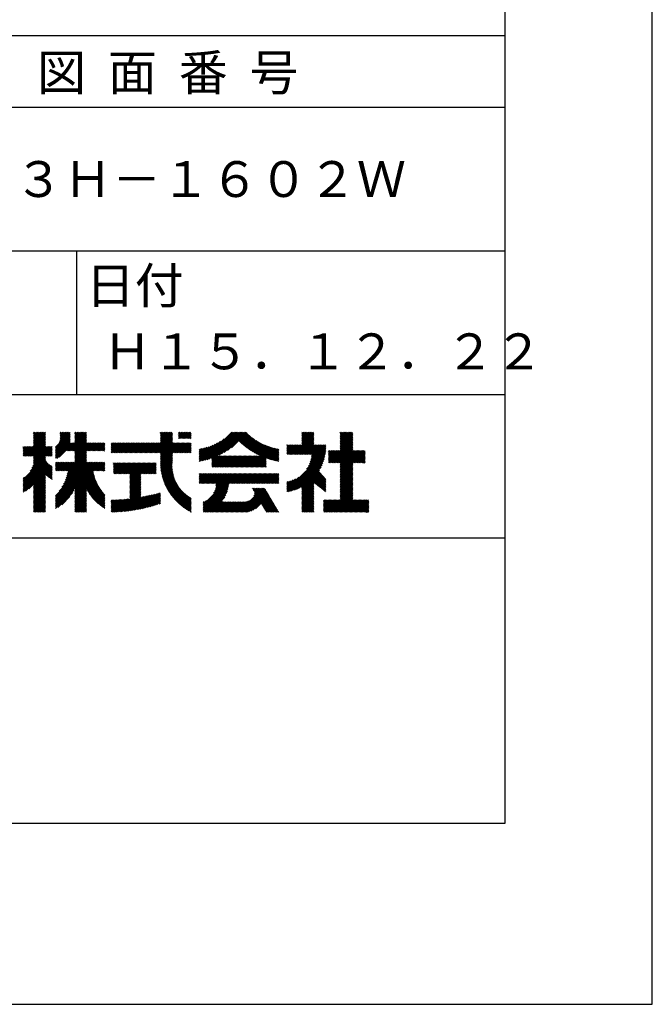
# Model space of a CAD drawing. Extents: x 0 to 210, y 0 to 297.
# Drawn here: x 166 to 210, y 0 to 69 of the extents above; entities that cross this region are included whole.
import ezdxf

# ---------------------------------------------------------------- set-up
doc = ezdxf.new("R2010")
doc.units = 0
doc.header["$LTSCALE"] = 0.4
doc.layers.get('DEFPOINTS').update_dxf_attribs({"linetype": 'CONTINUOUS'})
doc.layers.add('TITLE', color=7, linetype='CONTINUOUS')
doc.styles.get("Standard").update_dxf_attribs({"font": 'romans.shx', "bigfont": 'bigfont.shx'})

msp = doc.modelspace()

# ---------------------------------------------------------------- linework, layer by layer
at = {"layer": 'DEFPOINTS'}
for p, q in [((210, 0), (210, 297)), ((0, 0), (210, 0))]:
    msp.add_line(p, q, dxfattribs=at)
at = {"layer": 'TITLE'}
for p, q in [((199.75, 12.625), (199.75, 284.375)), ((20, 67.5), (199.75, 67.5)), ((20, 62.5), (199.75, 62.5)), ((20, 52.5), (199.75, 52.5)), ((169.875, 52.5), (169.875, 42.5)), ((109.875, 42.5), (199.75, 42.5)), ((166.88, 39.121), (167.615, 39.855)), ((166.88, 39.033), (167.702, 39.855)), ((166.88, 39.208), (167.528, 39.855)), ((166.88, 39.557), (167.178, 39.855)), ((166.88, 39.47), (167.266, 39.855)), ((166.88, 39.383), (167.353, 39.855)), ((166.88, 39.644), (167.091, 39.855)), ((166.88, 39.819), (166.917, 39.855)), ((166.88, 39.732), (167.004, 39.855)), ((166.88, 39.295), (167.44, 39.855)), ((168.421, 38.829), (169.44, 39.847)), ((168.654, 39.149), (169.361, 39.855)), ((168.708, 39.29), (169.273, 39.855)), ((168.73, 39.4), (169.186, 39.855)), ((168.735, 39.579), (169.011, 39.855)), ((168.735, 39.491), (169.099, 39.855)), ((168.735, 39.666), (168.924, 39.855)), ((168.735, 39.84), (168.75, 39.855)), ((168.735, 39.753), (168.837, 39.855)), ((169.194, 38.554), (170.495, 39.855)), ((169.281, 38.554), (170.563, 39.836)), ((169.753, 39.288), (170.321, 39.855)), ((169.753, 39.201), (170.408, 39.855)), ((169.753, 39.637), (169.972, 39.855)), ((169.753, 39.55), (170.059, 39.855)), ((169.753, 39.463), (170.146, 39.855)), ((169.753, 39.375), (170.233, 39.855)), ((169.753, 39.812), (169.797, 39.855)), ((169.753, 39.724), (169.884, 39.855)), ((175.086, 38.423), (176.518, 39.855)), ((175.173, 38.423), (176.552, 39.802)), ((175.716, 39.141), (176.431, 39.855)), ((175.716, 39.228), (176.343, 39.855)), ((175.716, 39.403), (176.169, 39.855)), ((175.716, 39.316), (176.256, 39.855)), ((175.716, 39.665), (175.907, 39.855)), ((175.716, 39.577), (175.994, 39.855)), ((175.716, 39.49), (176.082, 39.855)), ((175.716, 39.839), (175.732, 39.855)), ((175.716, 39.752), (175.82, 39.855)), ((176.97, 39.609), (177.216, 39.855)), ((176.97, 39.522), (177.303, 39.855)), ((176.97, 39.435), (177.391, 39.855)), ((176.97, 39.784), (177.042, 39.855)), ((176.97, 39.696), (177.129, 39.855)), ((177.037, 39.415), (177.478, 39.855)), ((177.125, 39.415), (177.565, 39.855)), ((177.212, 39.415), (177.653, 39.855)), ((177.299, 39.415), (177.74, 39.855)), ((177.387, 39.415), (177.827, 39.855)), ((177.474, 39.415), (177.858, 39.799)), ((178.734, 37.882), (180.708, 39.855)), ((178.85, 37.911), (180.795, 39.855)), ((178.97, 37.943), (180.882, 39.855)), ((179.094, 37.98), (180.969, 39.855)), ((179.223, 38.021), (181.057, 39.855)), ((179.308, 37.844), (181.319, 39.855)), ((179.308, 38.019), (181.144, 39.855)), ((179.308, 37.932), (181.231, 39.855)), ((179.809, 38.258), (181.406, 39.855)), ((179.983, 38.345), (181.493, 39.855)), ((180.175, 38.45), (181.58, 39.855)), ((180.396, 38.584), (181.668, 39.855)), ((180.673, 38.773), (181.732, 39.833)), ((184.931, 38.318), (186.415, 39.802)), ((185.58, 39.141), (186.294, 39.855)), ((185.58, 39.054), (186.381, 39.855)), ((185.58, 39.229), (186.207, 39.855)), ((185.58, 39.665), (185.77, 39.855)), ((185.58, 39.578), (185.857, 39.855)), ((185.58, 39.491), (185.945, 39.855)), ((185.58, 39.403), (186.032, 39.855)), ((185.58, 39.316), (186.119, 39.855)), ((185.58, 39.84), (185.596, 39.855)), ((185.58, 39.752), (185.683, 39.855)), ((188.251, 39.019), (189.087, 39.855)), ((188.251, 39.106), (189, 39.855)), ((188.251, 39.281), (188.825, 39.855)), ((188.251, 39.194), (188.912, 39.855)), ((188.251, 39.63), (188.476, 39.855)), ((188.251, 39.543), (188.563, 39.855)), ((188.251, 39.456), (188.651, 39.855)), ((188.251, 39.368), (188.738, 39.855)), ((188.251, 39.805), (188.301, 39.855)), ((188.251, 39.717), (188.389, 39.855)), ((188.251, 38.932), (189.129, 39.81)), ((166.21, 38.189), (167.716, 39.695)), ((166.297, 38.189), (167.716, 39.607)), ((166.385, 38.189), (167.716, 39.52)), ((166.472, 38.189), (167.716, 39.433)), ((166.559, 38.189), (167.716, 39.345)), ((166.647, 38.189), (167.716, 39.258)), ((166.734, 38.189), (167.716, 39.171)), ((166.88, 38.946), (167.716, 39.782)), ((168.421, 38.741), (169.44, 39.76)), ((168.421, 38.654), (169.44, 39.673)), ((168.421, 38.567), (169.44, 39.586)), ((168.421, 38.48), (169.44, 39.498)), ((168.421, 38.392), (169.44, 39.411)), ((168.421, 38.305), (169.436, 39.32)), ((168.421, 38.218), (169.426, 39.222)), ((168.421, 38.043), (169.506, 39.128)), ((168.421, 38.13), (169.419, 39.128)), ((168.501, 38.036), (169.593, 39.128)), ((168.668, 38.116), (169.68, 39.128)), ((169.368, 38.554), (170.563, 39.749)), ((169.456, 38.554), (170.563, 39.661)), ((169.543, 38.554), (170.563, 39.574)), ((169.63, 38.554), (170.563, 39.487)), ((169.718, 38.554), (170.563, 39.399)), ((169.753, 38.502), (170.563, 39.312)), ((169.753, 38.415), (170.563, 39.225)), ((169.753, 38.328), (170.563, 39.138)), ((169.753, 38.066), (170.815, 39.128)), ((169.753, 38.241), (170.641, 39.128)), ((169.753, 38.153), (170.728, 39.128)), ((169.753, 37.979), (170.902, 39.128)), ((169.753, 37.891), (170.99, 39.128)), ((169.753, 37.804), (171.077, 39.128)), ((170.59, 38.554), (171.164, 39.128)), ((170.678, 38.554), (171.252, 39.128)), ((170.765, 38.554), (171.339, 39.128)), ((170.852, 38.554), (171.426, 39.128)), ((170.94, 38.554), (171.513, 39.128)), ((171.027, 38.554), (171.601, 39.128)), ((171.114, 38.554), (171.688, 39.128)), ((171.201, 38.554), (171.775, 39.128)), ((171.289, 38.554), (171.843, 39.108)), ((172.295, 38.774), (172.648, 39.128)), ((172.295, 38.425), (172.997, 39.128)), ((172.295, 38.6), (172.823, 39.128)), ((172.295, 38.513), (172.91, 39.128)), ((172.295, 38.687), (172.735, 39.128)), ((172.295, 38.949), (172.474, 39.128)), ((172.295, 38.862), (172.561, 39.128)), ((172.295, 39.124), (172.299, 39.128)), ((172.295, 39.036), (172.386, 39.128)), ((172.38, 38.423), (173.085, 39.128)), ((172.468, 38.423), (173.172, 39.128)), ((172.555, 38.423), (173.259, 39.128)), ((172.642, 38.423), (173.346, 39.128)), ((172.729, 38.423), (173.434, 39.128)), ((172.817, 38.423), (173.521, 39.128)), ((172.904, 38.423), (173.608, 39.128)), ((172.991, 38.423), (173.696, 39.128)), ((173.079, 38.423), (173.783, 39.128)), ((173.166, 38.423), (173.87, 39.128)), ((173.253, 38.423), (173.957, 39.128)), ((173.34, 38.423), (174.045, 39.128)), ((173.428, 38.423), (174.132, 39.128)), ((173.515, 38.423), (174.219, 39.128)), ((173.602, 38.423), (174.307, 39.128)), ((173.69, 38.423), (174.394, 39.128)), ((173.777, 38.423), (174.481, 39.128)), ((173.864, 38.423), (174.568, 39.128)), ((173.951, 38.423), (174.656, 39.128)), ((174.039, 38.423), (174.743, 39.128)), ((174.126, 38.423), (174.83, 39.128)), ((174.213, 38.423), (174.918, 39.128)), ((174.301, 38.423), (175.005, 39.128)), ((174.388, 38.423), (175.092, 39.128)), ((174.475, 38.423), (175.179, 39.128)), ((174.562, 38.423), (175.267, 39.128)), ((174.65, 38.423), (175.354, 39.128)), ((174.737, 38.423), (175.441, 39.128)), ((174.824, 38.423), (175.529, 39.128)), ((174.912, 38.423), (175.616, 39.128)), ((174.999, 38.423), (175.703, 39.128)), ((175.261, 38.423), (176.552, 39.715)), ((175.348, 38.423), (176.552, 39.628)), ((175.435, 38.423), (176.552, 39.54)), ((175.523, 38.423), (176.552, 39.453)), ((175.61, 38.423), (176.552, 39.366)), ((175.697, 38.423), (176.552, 39.279)), ((175.716, 38.355), (176.552, 39.191)), ((175.716, 37.832), (177.012, 39.128)), ((175.716, 37.744), (177.1, 39.128)), ((175.716, 38.094), (176.751, 39.128)), ((175.716, 38.006), (176.838, 39.128)), ((175.716, 37.919), (176.925, 39.128)), ((175.716, 38.268), (176.576, 39.128)), ((175.716, 38.181), (176.663, 39.128)), ((175.717, 37.658), (177.187, 39.128)), ((176.57, 38.423), (177.274, 39.128)), ((176.657, 38.423), (177.362, 39.128)), ((176.745, 38.423), (177.449, 39.128)), ((176.832, 38.423), (177.536, 39.128)), ((176.919, 38.423), (177.623, 39.128)), ((177.006, 38.423), (177.711, 39.128)), ((177.094, 38.423), (177.798, 39.128)), ((177.561, 39.415), (177.858, 39.712)), ((177.648, 39.415), (177.858, 39.624)), ((177.736, 39.415), (177.858, 39.537)), ((177.823, 39.415), (177.858, 39.45)), ((178.42, 37.83), (179.704, 39.114)), ((178.513, 37.835), (179.909, 39.231)), ((178.622, 37.857), (180.171, 39.406)), ((181.2, 39.213), (181.776, 39.789)), ((181.245, 39.171), (181.821, 39.746)), ((181.291, 39.129), (181.866, 39.704)), ((181.337, 39.088), (181.911, 39.662)), ((181.383, 39.047), (181.958, 39.622)), ((181.43, 39.007), (182.005, 39.581)), ((181.478, 38.967), (182.053, 39.542)), ((181.526, 38.928), (182.101, 39.503)), ((181.574, 38.889), (182.15, 39.465)), ((181.624, 38.851), (182.2, 39.427)), ((181.673, 38.813), (182.25, 39.391)), ((181.723, 38.776), (182.302, 39.355)), ((181.774, 38.739), (182.354, 39.319)), ((181.825, 38.703), (182.406, 39.285)), ((181.877, 38.668), (182.46, 39.251)), ((181.929, 38.633), (182.514, 39.217)), ((181.982, 38.598), (182.568, 39.185)), ((182.035, 38.564), (182.624, 39.153)), ((182.089, 38.531), (182.68, 39.122)), ((185.018, 38.318), (186.415, 39.715)), ((185.105, 38.318), (186.415, 39.627)), ((185.193, 38.318), (186.415, 39.54)), ((185.28, 38.318), (186.415, 39.453)), ((185.367, 38.318), (186.415, 39.366)), ((185.455, 38.318), (186.415, 39.278)), ((185.542, 38.318), (186.415, 39.191)), ((187.48, 37.725), (189.129, 39.374)), ((187.567, 37.725), (189.129, 39.287)), ((187.655, 37.725), (189.129, 39.199)), ((187.742, 37.725), (189.129, 39.112)), ((188.251, 38.845), (189.129, 39.723)), ((188.251, 38.757), (189.129, 39.636)), ((188.251, 38.67), (189.129, 39.548)), ((188.251, 38.583), (189.129, 39.461)), ((166.149, 38.826), (166.19, 38.867)), ((166.149, 38.738), (166.277, 38.867)), ((166.149, 38.477), (166.539, 38.867)), ((166.149, 38.389), (166.627, 38.867)), ((166.149, 38.302), (166.714, 38.867)), ((166.149, 38.564), (166.452, 38.867)), ((166.149, 38.651), (166.365, 38.867)), ((166.149, 38.215), (166.801, 38.867)), ((166.648, 37.143), (168.186, 38.681)), ((166.769, 37.351), (168.186, 38.768)), ((166.821, 38.189), (167.716, 39.084)), ((166.832, 37.501), (168.186, 38.855)), ((166.871, 37.628), (168.11, 38.867)), ((166.88, 38.161), (167.716, 38.996)), ((166.88, 38.073), (167.716, 38.909)), ((166.88, 37.811), (167.936, 38.867)), ((166.88, 37.724), (168.023, 38.867)), ((166.88, 37.986), (167.761, 38.867)), ((166.88, 37.899), (167.848, 38.867)), ((167.781, 38.189), (168.186, 38.594)), ((167.869, 38.189), (168.186, 38.506)), ((167.956, 38.189), (168.186, 38.419)), ((169.208, 37.171), (170.563, 38.527)), ((169.281, 37.157), (170.563, 38.439)), ((171.376, 38.554), (171.843, 39.021)), ((171.463, 38.554), (171.843, 38.934)), ((171.551, 38.554), (171.843, 38.846)), ((171.638, 38.554), (171.843, 38.759)), ((171.725, 38.554), (171.843, 38.672)), ((171.812, 38.554), (171.843, 38.584)), ((177.181, 38.423), (177.858, 39.101)), ((177.268, 38.423), (177.858, 39.013)), ((177.356, 38.423), (177.858, 38.926)), ((177.443, 38.423), (177.858, 38.839)), ((177.53, 38.423), (177.858, 38.752)), ((177.617, 38.423), (177.858, 38.664)), ((177.705, 38.423), (177.858, 38.577)), ((177.792, 38.423), (177.858, 38.49)), ((178.42, 37.917), (179.529, 39.026)), ((178.42, 38.004), (179.371, 38.955)), ((178.42, 38.092), (179.226, 38.897)), ((178.42, 38.179), (179.091, 38.849)), ((178.42, 38.266), (178.963, 38.809)), ((178.42, 38.353), (178.841, 38.774)), ((178.42, 38.441), (178.725, 38.746)), ((178.42, 38.528), (178.613, 38.721)), ((178.42, 38.615), (178.506, 38.701)), ((181.95, 37.431), (183.353, 38.835)), ((182.037, 37.431), (183.42, 38.814)), ((182.124, 37.431), (183.487, 38.794)), ((182.143, 38.498), (182.737, 39.092)), ((182.198, 38.465), (182.795, 39.063)), ((182.212, 37.431), (183.555, 38.775)), ((182.254, 38.434), (182.854, 39.034)), ((182.299, 37.431), (183.625, 38.758)), ((182.31, 38.402), (182.913, 39.006)), ((182.366, 38.372), (182.974, 38.979)), ((182.386, 37.431), (183.696, 38.741)), ((182.423, 38.342), (183.035, 38.953)), ((182.481, 38.312), (183.097, 38.927)), ((182.54, 38.283), (183.159, 38.903)), ((182.599, 38.255), (183.223, 38.879)), ((182.658, 38.227), (183.288, 38.857)), ((183.093, 38.051), (183.767, 38.725)), ((183.157, 38.028), (183.84, 38.711)), ((183.223, 38.006), (183.914, 38.698)), ((183.289, 37.985), (183.98, 38.676)), ((183.356, 37.965), (183.98, 38.589)), ((183.423, 37.945), (183.98, 38.501)), ((184.536, 38.446), (185.067, 38.978)), ((184.536, 38.359), (185.155, 38.978)), ((184.536, 38.621), (184.893, 38.978)), ((184.536, 38.534), (184.98, 38.978)), ((184.536, 38.97), (184.544, 38.978)), ((184.536, 38.883), (184.631, 38.978)), ((184.536, 38.796), (184.718, 38.978)), ((184.536, 38.708), (184.806, 38.978)), ((184.536, 35.828), (187.237, 38.529)), ((184.536, 35.741), (187.225, 38.43)), ((184.582, 38.318), (185.242, 38.978)), ((184.669, 38.318), (185.329, 38.978)), ((184.756, 38.318), (185.417, 38.978)), ((184.844, 38.318), (185.504, 38.978)), ((185.629, 38.318), (186.415, 39.104)), ((185.716, 38.318), (186.415, 39.016)), ((185.804, 38.318), (186.464, 38.978)), ((185.891, 38.318), (186.551, 38.978)), ((185.898, 37.278), (187.245, 38.624)), ((185.978, 38.318), (186.639, 38.978)), ((186.029, 37.496), (187.25, 38.717)), ((186.066, 38.318), (186.726, 38.978)), ((186.105, 37.659), (187.253, 38.807)), ((186.153, 38.318), (186.813, 38.978)), ((186.157, 37.798), (187.253, 38.894)), ((186.194, 37.922), (187.25, 38.978)), ((186.221, 38.036), (187.162, 38.978)), ((186.24, 38.318), (186.9, 38.978)), ((186.24, 38.143), (187.075, 38.978)), ((186.252, 38.243), (186.988, 38.978)), ((187.423, 37.929), (188.07, 38.577)), ((187.423, 37.842), (188.158, 38.577)), ((187.423, 37.755), (188.245, 38.577)), ((187.423, 38.016), (187.983, 38.577)), ((187.423, 38.278), (187.721, 38.577)), ((187.423, 38.191), (187.809, 38.577)), ((187.423, 38.104), (187.896, 38.577)), ((187.423, 38.453), (187.547, 38.577)), ((187.423, 38.366), (187.634, 38.577)), ((187.423, 38.54), (187.459, 38.577)), ((187.829, 37.725), (189.129, 39.025)), ((187.916, 37.725), (189.129, 38.937)), ((188.004, 37.725), (189.129, 38.85)), ((188.091, 37.725), (189.129, 38.763)), ((188.178, 37.725), (189.129, 38.676)), ((188.251, 37.71), (189.129, 38.588)), ((188.251, 37.273), (189.554, 38.577)), ((188.251, 37.186), (189.642, 38.577)), ((188.251, 37.099), (189.729, 38.577)), ((188.251, 37.012), (189.816, 38.577)), ((188.251, 36.924), (189.903, 38.577)), ((188.251, 37.623), (189.205, 38.577)), ((188.251, 37.535), (189.292, 38.577)), ((188.251, 37.448), (189.38, 38.577)), ((188.251, 37.361), (189.467, 38.577)), ((189.138, 37.725), (189.983, 38.569)), ((189.226, 37.725), (189.983, 38.482)), ((166.149, 36.556), (167.716, 38.123)), ((166.149, 36.469), (167.716, 38.036)), ((166.149, 36.382), (167.717, 37.95)), ((166.149, 36.294), (167.744, 37.889)), ((166.149, 36.207), (167.774, 37.832)), ((166.149, 36.12), (167.808, 37.779)), ((168.043, 38.189), (168.186, 38.332)), ((168.13, 38.189), (168.186, 38.244)), ((168.421, 35.425), (170.768, 37.771)), ((168.421, 34.988), (171.204, 37.771)), ((168.421, 34.814), (171.379, 37.771)), ((168.421, 34.726), (171.466, 37.771)), ((168.421, 34.639), (171.554, 37.771)), ((168.421, 34.901), (171.292, 37.771)), ((168.421, 35.163), (171.03, 37.771)), ((168.421, 35.075), (171.117, 37.771)), ((168.421, 35.337), (170.855, 37.771)), ((168.421, 35.25), (170.943, 37.771)), ((168.421, 37.432), (168.76, 37.771)), ((168.421, 37.345), (168.848, 37.771)), ((168.421, 37.258), (168.935, 37.771)), ((168.421, 37.519), (168.673, 37.771)), ((168.421, 37.694), (168.499, 37.771)), ((168.421, 37.607), (168.586, 37.771)), ((168.422, 37.171), (169.022, 37.771)), ((168.51, 37.171), (169.11, 37.771)), ((168.597, 37.171), (169.197, 37.771)), ((168.666, 35.757), (170.681, 37.771)), ((168.684, 37.171), (169.284, 37.771)), ((168.771, 37.171), (169.371, 37.771)), ((168.857, 36.034), (170.593, 37.771)), ((168.859, 37.171), (169.459, 37.771)), ((168.946, 37.171), (169.546, 37.771)), ((168.969, 36.234), (170.563, 37.828)), ((169.033, 37.171), (169.633, 37.771)), ((169.05, 36.403), (170.563, 37.916)), ((169.112, 36.552), (170.563, 38.003)), ((169.121, 37.171), (169.721, 37.771)), ((169.162, 36.689), (170.563, 38.09)), ((169.201, 36.816), (170.563, 38.177)), ((169.234, 36.935), (170.563, 38.265)), ((169.26, 37.049), (170.563, 38.352)), ((171.041, 37.171), (171.641, 37.771)), ((171.128, 37.171), (171.728, 37.771)), ((171.215, 37.171), (171.815, 37.771)), ((175.721, 37.574), (176.552, 38.406)), ((175.725, 37.492), (176.552, 38.318)), ((175.732, 37.411), (176.552, 38.231)), ((175.74, 37.332), (176.552, 38.144)), ((175.749, 37.254), (176.552, 38.057)), ((175.76, 37.177), (176.552, 37.969)), ((175.772, 37.102), (176.552, 37.882)), ((175.786, 37.028), (176.552, 37.795)), ((179.308, 37.757), (179.764, 38.213)), ((179.308, 37.67), (179.851, 38.213)), ((179.308, 37.582), (179.939, 38.213)), ((179.308, 37.495), (180.026, 38.213)), ((179.331, 37.431), (180.113, 38.213)), ((179.418, 37.431), (180.2, 38.213)), ((179.506, 37.431), (180.288, 38.213)), ((179.593, 37.431), (180.375, 38.213)), ((179.68, 37.431), (180.462, 38.213)), ((179.768, 37.431), (180.55, 38.213)), ((179.855, 37.431), (180.637, 38.213)), ((179.942, 37.431), (180.724, 38.213)), ((180.029, 37.431), (180.811, 38.213)), ((180.117, 37.431), (180.899, 38.213)), ((180.204, 37.431), (180.986, 38.213)), ((180.291, 37.431), (181.073, 38.213)), ((180.379, 37.431), (181.161, 38.213)), ((180.466, 37.431), (181.248, 38.213)), ((180.553, 37.431), (181.335, 38.213)), ((180.64, 37.431), (181.422, 38.213)), ((180.728, 37.431), (181.51, 38.213)), ((180.815, 37.431), (181.597, 38.213)), ((180.902, 37.431), (181.684, 38.213)), ((180.99, 37.431), (181.772, 38.213)), ((181.077, 37.431), (181.859, 38.213)), ((181.164, 37.431), (181.946, 38.213)), ((181.251, 37.431), (182.033, 38.213)), ((181.339, 37.431), (182.121, 38.213)), ((181.426, 37.431), (182.208, 38.213)), ((181.513, 37.431), (182.295, 38.213)), ((181.601, 37.431), (182.383, 38.213)), ((181.688, 37.431), (182.47, 38.213)), ((181.775, 37.431), (182.557, 38.213)), ((181.862, 37.431), (182.644, 38.213)), ((182.473, 37.431), (183.092, 38.05)), ((182.561, 37.431), (183.092, 37.963)), ((182.648, 37.431), (183.092, 37.876)), ((182.735, 37.431), (183.092, 37.789)), ((183.492, 37.926), (183.98, 38.414)), ((183.561, 37.908), (183.98, 38.327)), ((183.631, 37.89), (183.98, 38.24)), ((183.701, 37.874), (183.98, 38.152)), ((183.773, 37.858), (183.98, 38.065)), ((183.845, 37.843), (183.98, 37.978)), ((183.919, 37.829), (183.98, 37.89)), ((184.599, 35.717), (187.21, 38.327)), ((184.707, 35.737), (187.19, 38.22)), ((184.819, 35.761), (187.165, 38.108)), ((184.937, 35.792), (187.134, 37.99)), ((185.062, 35.83), (187.096, 37.865)), ((189.313, 37.725), (189.983, 38.394)), ((189.4, 37.725), (189.983, 38.307)), ((189.488, 37.725), (189.983, 38.22)), ((189.575, 37.725), (189.983, 38.132)), ((189.662, 37.725), (189.983, 38.045)), ((189.749, 37.725), (189.983, 37.958)), ((189.837, 37.725), (189.983, 37.871)), ((189.924, 37.725), (189.983, 37.783)), ((166.149, 36.033), (167.846, 37.73)), ((166.149, 35.945), (167.887, 37.684)), ((166.149, 35.858), (167.932, 37.641)), ((166.149, 35.771), (167.98, 37.602)), ((166.149, 35.683), (168.032, 37.567)), ((166.311, 35.758), (168.088, 37.535)), ((166.554, 35.914), (168.148, 37.508)), ((166.88, 36.153), (168.186, 37.459)), ((166.88, 36.066), (168.186, 37.372)), ((167.752, 36.85), (168.186, 37.284)), ((167.801, 36.812), (168.186, 37.197)), ((167.85, 36.774), (168.186, 37.11)), ((169.753, 35.884), (171.034, 37.165)), ((169.753, 35.797), (171.048, 37.091)), ((171.303, 37.171), (171.843, 37.712)), ((171.39, 37.171), (171.843, 37.624)), ((171.477, 37.171), (171.843, 37.537)), ((171.565, 37.171), (171.843, 37.45)), ((171.652, 37.171), (171.843, 37.362)), ((171.739, 37.171), (171.843, 37.275)), ((171.826, 37.171), (171.843, 37.188)), ((172.451, 37.011), (173.16, 37.719)), ((172.451, 37.535), (172.636, 37.719)), ((172.451, 37.447), (172.723, 37.719)), ((172.451, 37.36), (172.811, 37.719)), ((172.451, 37.273), (172.898, 37.719)), ((172.451, 37.185), (172.985, 37.719)), ((172.451, 37.098), (173.073, 37.719)), ((172.451, 37.709), (172.462, 37.719)), ((172.451, 37.622), (172.549, 37.719)), ((172.491, 36.963), (173.247, 37.719)), ((172.578, 36.963), (173.334, 37.719)), ((172.665, 36.963), (173.422, 37.719)), ((172.752, 36.963), (173.509, 37.719)), ((172.84, 36.963), (173.596, 37.719)), ((172.927, 36.963), (173.684, 37.719)), ((173.014, 36.963), (173.771, 37.719)), ((173.102, 36.963), (173.858, 37.719)), ((173.189, 36.963), (173.945, 37.719)), ((173.276, 36.963), (174.033, 37.719)), ((173.363, 36.963), (174.12, 37.719)), ((173.451, 36.963), (174.207, 37.719)), ((173.538, 36.963), (174.294, 37.719)), ((173.601, 36.938), (174.382, 37.719)), ((173.601, 36.851), (174.469, 37.719)), ((173.601, 36.764), (174.556, 37.719)), ((173.601, 36.676), (174.644, 37.719)), ((173.601, 36.589), (174.731, 37.719)), ((173.601, 36.502), (174.818, 37.719)), ((173.601, 36.414), (174.905, 37.719)), ((173.601, 36.24), (175.08, 37.719)), ((173.601, 36.327), (174.993, 37.719)), ((174.411, 36.963), (175.167, 37.719)), ((174.498, 36.963), (175.255, 37.719)), ((174.585, 36.963), (175.342, 37.719)), ((174.673, 36.963), (175.429, 37.719)), ((174.76, 36.963), (175.429, 37.632)), ((174.847, 36.963), (175.429, 37.544)), ((174.935, 36.963), (175.429, 37.457)), ((175.022, 36.963), (175.429, 37.37)), ((175.109, 36.963), (175.429, 37.283)), ((175.196, 36.963), (175.429, 37.195)), ((175.284, 36.963), (175.429, 37.108)), ((175.8, 36.956), (176.551, 37.707)), ((175.816, 36.884), (176.546, 37.614)), ((175.833, 36.814), (176.545, 37.526)), ((175.851, 36.745), (176.546, 37.44)), ((175.87, 36.677), (176.551, 37.357)), ((175.891, 36.609), (176.557, 37.276)), ((175.912, 36.543), (176.566, 37.198)), ((175.934, 36.478), (176.577, 37.121)), ((175.957, 36.414), (176.59, 37.047)), ((182.823, 37.431), (183.092, 37.701)), ((182.91, 37.431), (183.092, 37.614)), ((182.997, 37.431), (183.092, 37.527)), ((183.084, 37.431), (183.092, 37.439)), ((185.197, 35.878), (187.049, 37.73)), ((185.343, 35.937), (186.989, 37.583)), ((185.508, 36.014), (186.912, 37.419)), ((185.58, 35.999), (186.806, 37.225)), ((185.58, 35.912), (186.784, 37.116)), ((185.58, 35.825), (186.827, 37.071)), ((188.251, 36.837), (189.129, 37.715)), ((188.251, 36.75), (189.129, 37.628)), ((188.251, 36.662), (189.129, 37.541)), ((188.251, 36.575), (189.129, 37.454)), ((188.251, 36.488), (189.129, 37.366)), ((188.251, 36.401), (189.129, 37.279)), ((188.251, 36.313), (189.129, 37.192)), ((188.251, 36.226), (189.129, 37.104)), ((166.149, 36.644), (166.245, 36.74)), ((166.88, 35.978), (167.716, 36.814)), ((166.88, 35.891), (167.716, 36.727)), ((166.88, 35.804), (167.716, 36.64)), ((166.88, 35.717), (167.716, 36.552)), ((166.88, 35.629), (167.716, 36.465)), ((166.88, 35.542), (167.716, 36.378)), ((167.901, 36.737), (168.186, 37.023)), ((167.953, 36.702), (168.186, 36.935)), ((168.005, 36.667), (168.186, 36.848)), ((168.059, 36.633), (168.186, 36.761)), ((168.113, 36.6), (168.186, 36.673)), ((168.169, 36.569), (168.186, 36.586)), ((169.753, 35.709), (171.063, 37.019)), ((169.753, 35.622), (171.08, 36.948)), ((169.753, 35.535), (171.097, 36.879)), ((169.753, 35.447), (171.116, 36.811)), ((169.753, 35.36), (171.137, 36.744)), ((169.753, 35.273), (171.158, 36.678)), ((169.753, 35.186), (171.181, 36.613)), ((170.567, 35.912), (171.205, 36.55)), ((170.596, 35.853), (171.23, 36.487)), ((170.626, 35.796), (171.256, 36.426)), ((170.657, 35.74), (171.283, 36.366)), ((173.601, 36.153), (174.358, 36.91)), ((173.601, 36.065), (174.358, 36.823)), ((173.601, 35.978), (174.358, 36.735)), ((173.601, 35.891), (174.358, 36.648)), ((173.601, 35.803), (174.358, 36.561)), ((173.601, 35.716), (174.358, 36.474)), ((173.601, 35.629), (174.358, 36.386)), ((175.371, 36.963), (175.429, 37.021)), ((175.981, 36.351), (176.605, 36.974)), ((176.006, 36.288), (176.621, 36.904)), ((176.032, 36.227), (176.64, 36.835)), ((176.058, 36.166), (176.659, 36.767)), ((176.086, 36.107), (176.681, 36.701)), ((176.114, 36.048), (176.704, 36.637)), ((176.144, 35.989), (176.728, 36.574)), ((176.173, 35.932), (176.753, 36.512)), ((176.204, 35.876), (176.78, 36.452)), ((176.236, 35.82), (176.808, 36.392)), ((178.42, 36.433), (178.975, 36.988)), ((178.42, 36.695), (178.713, 36.988)), ((178.42, 36.608), (178.801, 36.988)), ((178.42, 36.52), (178.888, 36.988)), ((178.42, 36.957), (178.452, 36.988)), ((178.42, 36.87), (178.539, 36.988)), ((178.42, 36.782), (178.626, 36.988)), ((178.42, 36.346), (179.063, 36.988)), ((178.446, 36.284), (179.15, 36.988)), ((178.533, 36.284), (179.237, 36.988)), ((178.621, 36.284), (179.324, 36.988)), ((178.707, 34.8), (180.896, 36.988)), ((178.707, 34.713), (180.983, 36.988)), ((178.707, 34.625), (181.07, 36.988)), ((178.707, 34.538), (181.157, 36.988)), ((178.708, 36.284), (179.412, 36.988)), ((178.795, 36.284), (179.499, 36.988)), ((178.882, 36.284), (179.586, 36.988)), ((178.97, 36.284), (179.674, 36.988)), ((179.057, 36.284), (179.761, 36.988)), ((179.144, 36.284), (179.848, 36.988)), ((179.232, 36.284), (179.935, 36.988)), ((179.319, 36.284), (180.023, 36.988)), ((179.406, 36.284), (180.11, 36.988)), ((179.426, 35.606), (180.808, 36.988)), ((179.493, 36.284), (180.197, 36.988)), ((179.505, 35.772), (180.721, 36.988)), ((179.548, 35.902), (180.634, 36.988)), ((179.574, 36.015), (180.546, 36.988)), ((179.581, 36.284), (180.285, 36.988)), ((179.588, 36.117), (180.459, 36.988)), ((179.594, 36.211), (180.372, 36.988)), ((180.541, 36.284), (181.245, 36.988)), ((180.628, 36.284), (181.332, 36.988)), ((180.715, 36.284), (181.419, 36.988)), ((180.803, 36.284), (181.507, 36.988)), ((180.89, 36.284), (181.594, 36.988)), ((180.977, 36.284), (181.681, 36.988)), ((181.065, 36.284), (181.768, 36.988)), ((181.152, 36.284), (181.856, 36.988)), ((181.239, 36.284), (181.943, 36.988)), ((181.326, 36.284), (182.03, 36.988)), ((181.414, 36.284), (182.118, 36.988)), ((181.501, 36.284), (182.205, 36.988)), ((181.588, 36.284), (182.292, 36.988)), ((181.676, 36.284), (182.379, 36.988)), ((181.763, 36.284), (182.467, 36.988)), ((181.85, 36.284), (182.554, 36.988)), ((181.937, 36.284), (182.641, 36.988)), ((182.025, 36.284), (182.729, 36.988)), ((182.112, 36.284), (182.816, 36.988)), ((182.199, 36.284), (182.903, 36.988)), ((182.287, 36.284), (182.99, 36.988)), ((182.374, 36.284), (183.078, 36.988)), ((182.461, 36.284), (183.165, 36.988)), ((182.548, 36.284), (183.252, 36.988)), ((182.636, 36.284), (183.34, 36.988)), ((182.723, 36.284), (183.427, 36.988)), ((182.81, 36.284), (183.514, 36.988)), ((182.898, 36.284), (183.601, 36.988)), ((182.985, 36.284), (183.689, 36.988)), ((183.072, 36.284), (183.776, 36.988)), ((183.159, 36.284), (183.863, 36.988)), ((183.247, 36.284), (183.951, 36.988)), ((183.334, 36.284), (183.98, 36.93)), ((183.421, 36.284), (183.98, 36.843)), ((183.509, 36.284), (183.98, 36.756)), ((183.596, 36.284), (183.98, 36.668)), ((183.683, 36.284), (183.98, 36.581)), ((183.77, 36.284), (183.98, 36.494)), ((183.858, 36.284), (183.98, 36.407)), ((184.536, 35.915), (185.361, 36.74)), ((184.536, 36.002), (185.143, 36.609)), ((184.536, 36.09), (184.979, 36.533)), ((184.536, 36.177), (184.84, 36.481)), ((184.536, 36.264), (184.716, 36.444)), ((184.536, 36.352), (184.602, 36.418)), ((185.58, 35.737), (186.869, 37.027)), ((185.58, 35.65), (186.912, 36.982)), ((185.58, 35.563), (186.954, 36.937)), ((186.426, 36.322), (186.997, 36.892)), ((186.476, 36.284), (187.039, 36.847)), ((186.525, 36.246), (187.082, 36.803)), ((186.574, 36.208), (187.124, 36.758)), ((186.623, 36.17), (187.167, 36.713)), ((186.673, 36.132), (187.209, 36.668)), ((186.722, 36.094), (187.25, 36.622)), ((186.771, 36.056), (187.25, 36.535)), ((186.82, 36.017), (187.25, 36.448)), ((188.251, 36.139), (189.129, 37.017)), ((188.251, 36.051), (189.129, 36.93)), ((188.251, 35.964), (189.129, 36.843)), ((188.251, 35.877), (189.129, 36.755)), ((188.251, 35.79), (189.129, 36.668)), ((188.251, 35.702), (189.129, 36.581)), ((188.251, 35.615), (189.129, 36.493)), ((188.251, 35.528), (189.129, 36.406)), ((166.88, 35.455), (167.716, 36.291)), ((166.88, 35.367), (167.716, 36.203)), ((166.88, 35.28), (167.716, 36.116)), ((166.88, 35.193), (167.716, 36.029)), ((166.88, 35.106), (167.716, 35.941)), ((166.88, 35.018), (167.716, 35.854)), ((166.88, 34.931), (167.716, 35.767)), ((166.88, 34.844), (167.716, 35.68)), ((168.421, 34.552), (169.718, 35.849)), ((169.753, 35.098), (170.563, 35.908)), ((169.753, 35.011), (170.563, 35.821)), ((169.753, 34.924), (170.563, 35.733)), ((170.689, 35.685), (171.311, 36.307)), ((170.722, 35.63), (171.34, 36.248)), ((170.756, 35.577), (171.37, 36.191)), ((170.79, 35.524), (171.401, 36.135)), ((170.826, 35.473), (171.433, 36.079)), ((170.863, 35.422), (171.466, 36.025)), ((170.9, 35.372), (171.499, 35.971)), ((170.938, 35.323), (171.534, 35.919)), ((170.978, 35.275), (171.57, 35.867)), ((171.018, 35.228), (171.606, 35.816)), ((171.059, 35.182), (171.643, 35.766)), ((171.101, 35.136), (171.681, 35.717)), ((172.713, 34.305), (174.358, 35.95)), ((172.805, 34.31), (174.358, 35.863)), ((172.899, 34.316), (174.358, 35.775)), ((172.993, 34.323), (174.358, 35.688)), ((173.601, 35.542), (174.358, 36.299)), ((173.601, 35.454), (174.358, 36.212)), ((173.601, 35.367), (174.358, 36.124)), ((173.601, 35.28), (174.358, 36.037)), ((176.268, 35.765), (176.838, 36.334)), ((176.301, 35.711), (176.868, 36.278)), ((176.335, 35.657), (176.9, 36.222)), ((176.37, 35.605), (176.933, 36.168)), ((176.405, 35.553), (176.967, 36.115)), ((176.441, 35.501), (177.002, 36.062)), ((176.478, 35.451), (177.038, 36.011)), ((176.515, 35.401), (177.076, 35.961)), ((176.554, 35.352), (177.114, 35.913)), ((176.592, 35.304), (177.153, 35.865)), ((176.632, 35.256), (177.194, 35.818)), ((176.672, 35.209), (177.236, 35.772)), ((176.713, 35.163), (177.278, 35.728)), ((176.755, 35.117), (177.322, 35.684)), ((178.707, 34.451), (180.479, 36.223)), ((178.707, 34.364), (180.467, 36.124)), ((178.722, 34.291), (180.45, 36.019)), ((178.809, 34.291), (180.426, 35.908)), ((178.896, 34.291), (180.394, 35.788)), ((181.166, 34.291), (182.847, 35.972)), ((181.253, 34.291), (182.934, 35.972)), ((181.34, 34.291), (183, 35.951)), ((181.427, 34.291), (183.033, 35.896)), ((181.515, 34.291), (183.065, 35.841)), ((181.602, 34.291), (183.097, 35.786)), ((181.689, 34.291), (183.13, 35.731)), ((181.787, 34.301), (183.162, 35.676)), ((182.118, 35.942), (182.148, 35.972)), ((182.151, 35.887), (182.236, 35.972)), ((182.183, 35.832), (182.323, 35.972)), ((182.215, 35.777), (182.41, 35.972)), ((182.225, 35.437), (182.759, 35.972)), ((182.248, 35.722), (182.497, 35.972)), ((182.276, 35.575), (182.672, 35.972)), ((182.28, 35.667), (182.585, 35.972)), ((183.945, 36.284), (183.98, 36.319)), ((185.58, 35.475), (186.415, 36.311)), ((185.58, 35.388), (186.415, 36.223)), ((185.58, 35.301), (186.415, 36.136)), ((185.58, 35.214), (186.415, 36.049)), ((185.58, 35.126), (186.415, 35.962)), ((185.58, 35.039), (186.415, 35.874)), ((185.58, 34.952), (186.415, 35.787)), ((185.58, 34.864), (186.415, 35.7)), ((186.869, 35.979), (187.25, 36.36)), ((186.919, 35.941), (187.25, 36.273)), ((186.968, 35.903), (187.25, 36.186)), ((187.017, 35.865), (187.25, 36.099)), ((187.066, 35.827), (187.25, 36.011)), ((187.116, 35.789), (187.25, 35.924)), ((187.165, 35.751), (187.25, 35.837)), ((187.214, 35.713), (187.25, 35.749)), ((187.45, 34.291), (189.129, 35.97)), ((187.537, 34.291), (189.129, 35.883)), ((187.625, 34.291), (189.129, 35.795)), ((187.712, 34.291), (189.129, 35.708)), ((188.251, 35.44), (189.129, 36.319)), ((188.251, 35.353), (189.129, 36.232)), ((188.251, 35.266), (189.129, 36.144)), ((188.251, 35.179), (189.129, 36.057)), ((166.88, 34.756), (167.716, 35.592)), ((166.88, 34.669), (167.716, 35.505)), ((166.88, 34.582), (167.716, 35.418)), ((166.88, 34.495), (167.716, 35.33)), ((166.88, 34.407), (167.716, 35.243)), ((166.88, 34.32), (167.716, 35.156)), ((166.938, 34.291), (167.716, 35.069)), ((168.562, 34.606), (169.607, 35.65)), ((168.84, 34.796), (169.417, 35.373)), ((169.753, 34.836), (170.563, 35.646)), ((169.753, 34.749), (170.563, 35.559)), ((169.753, 34.662), (170.563, 35.472)), ((169.753, 34.575), (170.563, 35.384)), ((169.753, 34.487), (170.563, 35.297)), ((169.753, 34.4), (170.563, 35.21)), ((169.753, 34.313), (170.563, 35.122)), ((169.819, 34.291), (170.563, 35.035)), ((171.143, 35.092), (171.72, 35.669)), ((171.187, 35.048), (171.76, 35.621)), ((171.231, 35.005), (171.801, 35.574)), ((171.277, 34.963), (171.842, 35.529)), ((171.323, 34.922), (171.843, 35.442)), ((171.37, 34.882), (171.843, 35.355)), ((171.418, 34.842), (171.843, 35.268)), ((171.466, 34.804), (171.843, 35.18)), ((171.516, 34.766), (171.843, 35.093)), ((171.566, 34.729), (171.843, 35.006)), ((172.295, 34.323), (173.157, 35.185)), ((172.295, 34.41), (173.061, 35.177)), ((172.295, 34.497), (172.967, 35.17)), ((172.295, 34.585), (172.873, 35.163)), ((172.295, 34.672), (172.78, 35.157)), ((172.295, 34.759), (172.687, 35.152)), ((172.295, 34.847), (172.595, 35.147)), ((172.295, 34.934), (172.504, 35.143)), ((172.295, 35.021), (172.413, 35.14)), ((172.295, 35.108), (172.323, 35.137)), ((172.351, 34.292), (173.253, 35.193)), ((172.44, 34.294), (173.349, 35.203)), ((172.53, 34.296), (173.447, 35.213)), ((172.621, 34.3), (173.545, 35.224)), ((173.088, 34.331), (174.358, 35.601)), ((173.184, 34.34), (174.358, 35.513)), ((173.281, 34.349), (174.358, 35.426)), ((173.379, 34.36), (174.359, 35.339)), ((173.478, 34.372), (174.465, 35.358)), ((173.579, 34.385), (174.571, 35.377)), ((173.68, 34.399), (174.679, 35.398)), ((173.782, 34.414), (174.788, 35.42)), ((173.886, 34.43), (174.898, 35.442)), ((173.991, 34.448), (175.009, 35.466)), ((174.097, 34.466), (175.121, 35.491)), ((174.204, 34.486), (175.235, 35.517)), ((174.313, 34.508), (175.35, 35.545)), ((174.423, 34.531), (175.466, 35.574)), ((174.535, 34.556), (175.583, 35.604)), ((174.649, 34.582), (175.702, 35.636)), ((174.764, 34.61), (175.716, 35.562)), ((174.881, 34.639), (175.716, 35.475)), ((175, 34.671), (175.716, 35.388)), ((175.121, 34.705), (175.716, 35.3)), ((175.244, 34.74), (175.716, 35.213)), ((175.369, 34.779), (175.716, 35.126)), ((175.497, 34.819), (175.716, 35.039)), ((176.797, 35.072), (177.367, 35.641)), ((176.841, 35.028), (177.412, 35.6)), ((176.884, 34.985), (177.459, 35.56)), ((176.929, 34.942), (177.507, 35.52)), ((176.974, 34.9), (177.556, 35.482)), ((177.02, 34.858), (177.606, 35.445)), ((177.067, 34.818), (177.657, 35.408)), ((177.114, 34.778), (177.71, 35.373)), ((177.162, 34.738), (177.763, 35.339)), ((177.21, 34.7), (177.817, 35.307)), ((177.26, 34.662), (177.858, 35.26)), ((177.31, 34.625), (177.858, 35.173)), ((177.361, 34.588), (177.858, 35.086)), ((177.412, 34.553), (177.858, 34.998)), ((178.707, 34.887), (178.924, 35.104)), ((178.707, 34.975), (178.759, 35.026)), ((178.984, 34.291), (180.35, 35.657)), ((179.071, 34.291), (180.29, 35.51)), ((179.158, 34.291), (180.201, 35.333)), ((179.245, 34.291), (180.038, 35.083)), ((179.333, 34.291), (180.049, 35.007)), ((179.42, 34.291), (180.136, 35.007)), ((179.507, 34.291), (180.224, 35.007)), ((179.595, 34.291), (180.311, 35.007)), ((179.682, 34.291), (180.398, 35.007)), ((179.769, 34.291), (180.485, 35.007)), ((179.856, 34.291), (180.573, 35.007)), ((179.944, 34.291), (180.66, 35.007)), ((180.031, 34.291), (180.747, 35.007)), ((180.118, 34.291), (180.835, 35.007)), ((180.206, 34.291), (180.922, 35.007)), ((180.293, 34.291), (181.009, 35.007)), ((180.38, 34.291), (181.096, 35.007)), ((180.467, 34.291), (181.184, 35.007)), ((180.555, 34.291), (181.271, 35.007)), ((180.642, 34.291), (181.358, 35.007)), ((180.729, 34.291), (181.446, 35.007)), ((180.816, 34.291), (181.533, 35.007)), ((180.904, 34.291), (181.624, 35.011)), ((180.991, 34.291), (181.731, 35.031)), ((181.078, 34.291), (181.87, 35.082)), ((181.899, 34.326), (183.195, 35.621)), ((182.024, 34.363), (183.227, 35.566)), ((182.169, 34.421), (183.259, 35.512)), ((182.356, 34.521), (183.292, 35.457)), ((182.766, 34.844), (183.324, 35.402)), ((182.798, 34.789), (183.357, 35.347)), ((182.831, 34.734), (183.389, 35.292)), ((182.863, 34.679), (183.421, 35.237)), ((182.896, 34.624), (183.454, 35.182)), ((182.928, 34.569), (183.486, 35.127)), ((182.96, 34.514), (183.519, 35.072)), ((182.993, 34.459), (183.551, 35.018)), ((185.58, 34.777), (186.415, 35.612)), ((185.58, 34.69), (186.415, 35.525)), ((185.58, 34.603), (186.415, 35.438)), ((185.58, 34.515), (186.415, 35.351)), ((185.58, 34.428), (186.415, 35.263)), ((185.58, 34.341), (186.415, 35.176)), ((185.617, 34.291), (186.415, 35.089)), ((185.704, 34.291), (186.415, 35.001)), ((187.096, 35.072), (187.168, 35.143)), ((187.096, 34.461), (187.779, 35.143)), ((187.096, 34.373), (187.866, 35.143)), ((187.096, 34.81), (187.43, 35.143)), ((187.096, 34.722), (187.517, 35.143)), ((187.096, 34.635), (187.604, 35.143)), ((187.096, 34.548), (187.691, 35.143)), ((187.096, 34.897), (187.342, 35.143)), ((187.096, 34.984), (187.255, 35.143)), ((187.101, 34.291), (187.953, 35.143)), ((187.188, 34.291), (188.041, 35.143)), ((187.276, 34.291), (188.128, 35.143)), ((187.363, 34.291), (188.215, 35.143)), ((187.799, 34.291), (189.129, 35.621)), ((187.887, 34.291), (189.129, 35.533)), ((187.974, 34.291), (189.129, 35.446)), ((188.061, 34.291), (189.129, 35.359)), ((188.148, 34.291), (189.129, 35.272)), ((188.236, 34.291), (189.129, 35.184)), ((188.323, 34.291), (189.175, 35.143)), ((188.41, 34.291), (189.263, 35.143)), ((188.498, 34.291), (189.35, 35.143)), ((188.585, 34.291), (189.437, 35.143)), ((188.672, 34.291), (189.524, 35.143)), ((188.759, 34.291), (189.612, 35.143)), ((188.847, 34.291), (189.699, 35.143)), ((188.934, 34.291), (189.786, 35.143)), ((189.021, 34.291), (189.874, 35.143)), ((189.109, 34.291), (189.961, 35.143)), ((189.196, 34.291), (190.048, 35.143)), ((189.283, 34.291), (190.135, 35.143)), ((189.37, 34.291), (190.223, 35.143)), ((189.458, 34.291), (190.234, 35.067)), ((167.025, 34.291), (167.716, 34.981)), ((167.113, 34.291), (167.716, 34.894)), ((167.2, 34.291), (167.716, 34.807)), ((167.287, 34.291), (167.716, 34.719)), ((167.375, 34.291), (167.716, 34.632)), ((167.462, 34.291), (167.716, 34.545)), ((167.549, 34.291), (167.716, 34.458)), ((167.636, 34.291), (167.716, 34.37)), ((169.906, 34.291), (170.563, 34.948)), ((169.993, 34.291), (170.563, 34.861)), ((170.08, 34.291), (170.563, 34.773)), ((170.168, 34.291), (170.563, 34.686)), ((170.255, 34.291), (170.563, 34.599)), ((170.342, 34.291), (170.563, 34.511)), ((170.43, 34.291), (170.563, 34.424)), ((170.517, 34.291), (170.563, 34.337)), ((171.618, 34.693), (171.843, 34.918)), ((171.67, 34.658), (171.843, 34.831)), ((171.723, 34.624), (171.843, 34.744)), ((171.778, 34.591), (171.843, 34.657)), ((171.833, 34.559), (171.843, 34.569)), ((175.627, 34.862), (175.716, 34.951)), ((177.465, 34.518), (177.858, 34.911)), ((177.518, 34.483), (177.858, 34.824)), ((177.572, 34.45), (177.858, 34.736)), ((177.626, 34.417), (177.858, 34.649)), ((177.681, 34.385), (177.858, 34.562)), ((177.737, 34.354), (177.858, 34.475)), ((177.794, 34.323), (177.858, 34.387)), ((183.025, 34.405), (183.583, 34.963)), ((183.058, 34.35), (183.616, 34.908)), ((183.09, 34.295), (183.648, 34.853)), ((183.173, 34.291), (183.681, 34.798)), ((183.26, 34.291), (183.713, 34.743)), ((183.348, 34.291), (183.745, 34.688)), ((183.435, 34.291), (183.778, 34.633)), ((183.522, 34.291), (183.81, 34.578)), ((183.61, 34.291), (183.842, 34.524)), ((183.697, 34.291), (183.875, 34.469)), ((183.784, 34.291), (183.907, 34.414)), ((183.871, 34.291), (183.94, 34.359)), ((183.959, 34.291), (183.972, 34.304)), ((185.792, 34.291), (186.415, 34.914)), ((185.879, 34.291), (186.415, 34.827)), ((185.966, 34.291), (186.415, 34.74)), ((186.054, 34.291), (186.415, 34.652)), ((186.141, 34.291), (186.415, 34.565)), ((186.228, 34.291), (186.415, 34.478)), ((186.315, 34.291), (186.415, 34.39)), ((186.403, 34.291), (186.415, 34.303)), ((189.545, 34.291), (190.234, 34.979)), ((189.632, 34.291), (190.234, 34.892)), ((189.72, 34.291), (190.234, 34.805)), ((189.807, 34.291), (190.234, 34.717)), ((189.894, 34.291), (190.234, 34.63)), ((189.981, 34.291), (190.234, 34.543)), ((190.069, 34.291), (190.234, 34.456)), ((190.156, 34.291), (190.234, 34.368)), ((177.852, 34.294), (177.858, 34.3)), ((20, 32.5), (199.75, 32.5)), ((20, 12.625), (199.75, 12.625))]:
    msp.add_line(p, q, dxfattribs=at)

# ---------------------------------------------------------------- texts
for s, p in [('図  面  番  号', (167.125, 63.675)), ('３Ｈ－１６０２Ｗ', (165.542, 56.25)), ('日付', (170.52, 48.829)), ('Ｈ１５．１２．２２', (171.708, 44.244))]:
    msp.add_text(s, height=2.5, dxfattribs=at).set_placement(p)

doc.saveas('drawing.dxf')
